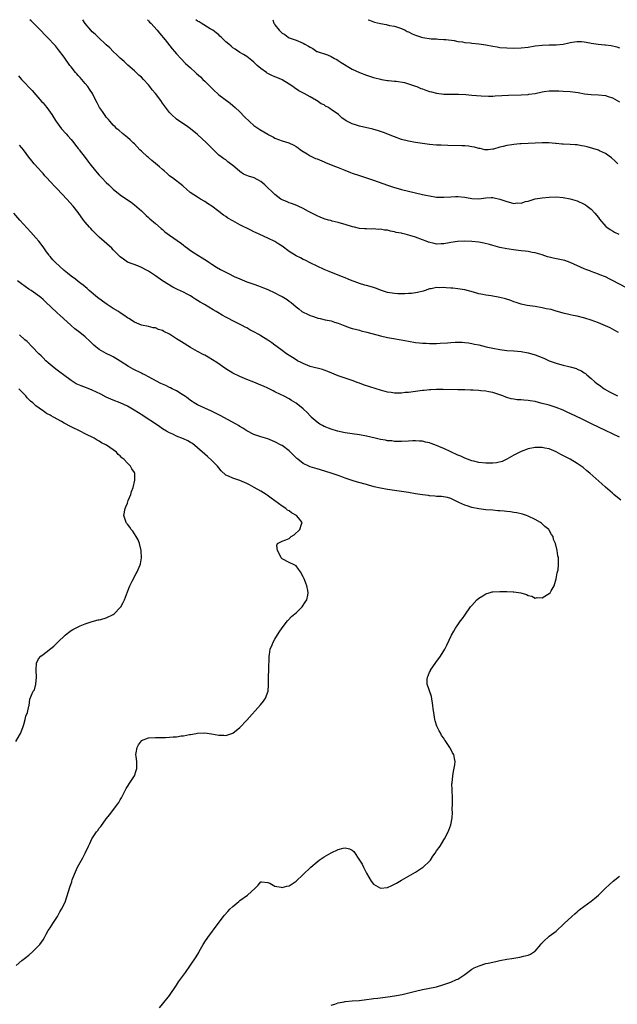
# Model space of a CAD drawing. Units: inches. Extents: x 2559000 to 2562000, y 1506000 to 1509000.
# Drawn here: x 2561102 to 2561272, y 1508720 to 1509000 of the extents above; entities that cross this region are included whole.
import ezdxf

# ---------------------------------------------------------------- set-up
doc = ezdxf.new("R2010")
doc.units = ezdxf.units.IN
doc.header["$MEASUREMENT"] = 0
doc.layers.add('LD25591506_10ft', color=122, linetype='Continuous')

msp = doc.modelspace()

# ---------------------------------------------------------------- linework, layer by layer
at = {"layer": 'LD25591506_10ft'}
for points, elevation in [([(2561272.75, 1508911), (2561271.65, 1508911.65), (2561271, 1508912), (2561270.35, 1508912.35), (2561269, 1508912.98), (2561267, 1508913.83), (2561265, 1508914.56), (2561263.14, 1508915.14), (2561261, 1508915.64), (2561259.86, 1508915.86), (2561259, 1508916.05), (2561257, 1508916.55), (2561256.67, 1508916.67), (2561255, 1508917.13), (2561253.56, 1508917.56), (2561252.19, 1508917.81), (2561251, 1508918.1), (2561249, 1508918.43), (2561246.74, 1508918.74), (2561245.38, 1508919), (2561245, 1508919.09), (2561243.58, 1508919.58), (2561243, 1508919.74), (2561242.11, 1508920.11), (2561240.58, 1508920.58), (2561239, 1508921.01), (2561236.53, 1508921.47), (2561235, 1508921.67), (2561234.14, 1508921.86), (2561233, 1508922.06), (2561231.52, 1508922.48), (2561229, 1508923.15), (2561227, 1508923.49), (2561225.62, 1508923.62), (2561225, 1508923.69), (2561223.75, 1508923.75), (2561223, 1508923.81), (2561221.77, 1508923.77), (2561221, 1508923.8), (2561219.48, 1508923.48), (2561219, 1508923.44), (2561217.7, 1508923), (2561217.17, 1508922.83), (2561215.58, 1508922.42), (2561215, 1508922.35), (2561213.85, 1508922.15), (2561213, 1508922.12), (2561211.98, 1508922.02), (2561209.97, 1508922.03), (2561209, 1508922.11), (2561207, 1508922.46), (2561205.3, 1508923), (2561203.61, 1508923.61), (2561203, 1508923.86), (2561202.08, 1508924.08), (2561201, 1508924.44), (2561200.54, 1508924.54), (2561199, 1508924.96), (2561197.5, 1508925.5), (2561197, 1508925.69), (2561195.81, 1508926.19), (2561195, 1508926.57), (2561193.96, 1508927), (2561190.38, 1508928.38), (2561188.98, 1508928.98), (2561187, 1508929.9), (2561185, 1508930.85), (2561183.58, 1508931.58), (2561183, 1508931.84), (2561182.26, 1508932.26), (2561181, 1508932.89), (2561179, 1508934.12), (2561177, 1508935.59), (2561176.14, 1508936.14), (2561175, 1508936.94), (2561173, 1508937.91), (2561169.46, 1508939.46), (2561169, 1508939.69), (2561168.1, 1508940.1), (2561166.77, 1508940.77), (2561166.36, 1508941), (2561165, 1508941.68), (2561163, 1508942.77), (2561161.6, 1508943.6), (2561161, 1508944.02), (2561160.39, 1508944.39), (2561159, 1508945.48), (2561157, 1508946.96), (2561155.76, 1508947.76), (2561155, 1508948.29), (2561153.78, 1508949), (2561153, 1508949.48), (2561150.9, 1508950.9), (2561149.79, 1508951.79), (2561149, 1508952.57), (2561148.77, 1508952.77), (2561145.83, 1508955), (2561145.33, 1508955.33), (2561145, 1508955.59), (2561144.29, 1508956.29), (2561143.45, 1508957), (2561143, 1508957.35), (2561142.19, 1508958.19), (2561141, 1508959.1), (2561140, 1508960), (2561139, 1508960.77), (2561138.72, 1508961), (2561137, 1508962.6), (2561136.59, 1508963), (2561135, 1508964.69), (2561134.68, 1508965), (2561133.8, 1508965.8), (2561133, 1508966.5), (2561131.61, 1508967.61), (2561130.54, 1508968.54), (2561130.03, 1508969), (2561129.52, 1508969.52), (2561129, 1508970.03), (2561128.11, 1508971), (2561127.64, 1508971.64), (2561127, 1508972.32), (2561126.72, 1508972.72), (2561126.48, 1508973), (2561125.91, 1508973.91), (2561125.08, 1508975), (2561124.38, 1508976.38), (2561124.05, 1508977), (2561123.11, 1508979), (2561122.25, 1508980.25), (2561121.78, 1508981), (2561121, 1508981.88), (2561120.05, 1508983), (2561119.53, 1508983.53), (2561119, 1508984.15), (2561118.6, 1508984.6), (2561118.29, 1508985), (2561117, 1508986.59), (2561116.68, 1508987), (2561115, 1508989.33), (2561113.44, 1508991.44), (2561112.52, 1508992.52), (2561110.19, 1508995), (2561109.59, 1508995.59), (2561108.27, 1508997), (2561105.64, 1508999.64), (2561105.28, 1509000)], 9560), ([(2561275, 1508923.7), (2561271, 1508925.87), (2561270.23, 1508926.23), (2561269, 1508926.84), (2561267.45, 1508927.45), (2561267, 1508927.65), (2561265.99, 1508927.99), (2561265, 1508928.4), (2561264.55, 1508928.55), (2561263.44, 1508929), (2561263, 1508929.18), (2561259, 1508930.99), (2561257.48, 1508931.48), (2561257, 1508931.61), (2561254.17, 1508932.17), (2561253, 1508932.46), (2561252.58, 1508932.58), (2561251, 1508933.1), (2561249, 1508933.7), (2561248.18, 1508933.82), (2561247, 1508934.06), (2561246.2, 1508934.2), (2561245, 1508934.3), (2561243.52, 1508934.48), (2561241, 1508934.87), (2561239, 1508935.23), (2561237.61, 1508935.61), (2561237, 1508935.75), (2561236.04, 1508936.04), (2561234.43, 1508936.43), (2561233, 1508936.7), (2561231, 1508936.92), (2561229, 1508937.01), (2561226.92, 1508936.92), (2561225, 1508936.61), (2561224.56, 1508936.56), (2561223, 1508936.25), (2561222.24, 1508936.24), (2561221, 1508936.19), (2561220.31, 1508936.31), (2561218.71, 1508936.71), (2561218.06, 1508937), (2561217, 1508937.44), (2561215, 1508938.12), (2561213.37, 1508938.63), (2561212.02, 1508939), (2561211.19, 1508939.19), (2561211, 1508939.26), (2561209.51, 1508939.51), (2561209, 1508939.7), (2561207.84, 1508939.84), (2561207, 1508940.1), (2561206.15, 1508940.15), (2561205, 1508940.4), (2561204.36, 1508940.36), (2561203, 1508940.53), (2561202.46, 1508940.46), (2561201, 1508940.52), (2561200.51, 1508940.51), (2561199, 1508940.66), (2561197.58, 1508941), (2561197.1, 1508941.1), (2561195, 1508941.8), (2561193.93, 1508942.07), (2561193, 1508942.37), (2561191.3, 1508942.7), (2561190.85, 1508942.85), (2561190.19, 1508943), (2561189.27, 1508943.27), (2561189, 1508943.34), (2561187.86, 1508943.86), (2561187, 1508944.18), (2561186.48, 1508944.48), (2561184.52, 1508945.48), (2561183, 1508946.34), (2561181.59, 1508947), (2561181.17, 1508947.17), (2561179.7, 1508947.7), (2561179, 1508947.91), (2561178.26, 1508948.26), (2561177, 1508948.77), (2561176.63, 1508949), (2561175, 1508950.24), (2561174.17, 1508951), (2561173, 1508952.2), (2561172.59, 1508952.59), (2561172.15, 1508953), (2561171, 1508953.98), (2561169.1, 1508955), (2561167.5, 1508955.5), (2561167, 1508955.67), (2561166.04, 1508956.04), (2561165, 1508956.82), (2561164.89, 1508956.89), (2561163, 1508958.52), (2561162.39, 1508959), (2561161.59, 1508959.59), (2561161, 1508960.1), (2561160.45, 1508960.45), (2561159.67, 1508961), (2561159, 1508961.5), (2561157, 1508963.43), (2561155.54, 1508965), (2561153, 1508967.36), (2561151, 1508968.92), (2561149.78, 1508969.78), (2561147.93, 1508971), (2561147, 1508971.71), (2561145.52, 1508973), (2561145, 1508973.58), (2561143, 1508976.29), (2561142.5, 1508977), (2561140.97, 1508979), (2561140.08, 1508980.08), (2561139.39, 1508981), (2561139, 1508981.48), (2561137.61, 1508983), (2561137, 1508983.63), (2561136.27, 1508984.27), (2561135, 1508985.44), (2561133.11, 1508987.11), (2561132.09, 1508988.09), (2561131, 1508989.06), (2561130.04, 1508990.04), (2561129, 1508990.92), (2561128.01, 1508992.01), (2561127, 1508992.89), (2561124.7, 1508995), (2561123.87, 1508995.87), (2561123, 1508996.56), (2561122.6, 1508997), (2561121, 1508998.95), (2561120.35, 1509000)], 9570), ([(2561138.7, 1509000), (2561139, 1508999.7), (2561139.32, 1508999.32), (2561139.67, 1508999), (2561141.51, 1508997), (2561142.17, 1508996.17), (2561143.73, 1508994.27), (2561145.73, 1508991.73), (2561146.42, 1508991), (2561147, 1508990.3), (2561148.18, 1508989), (2561149.58, 1508987.58), (2561150.17, 1508987), (2561151, 1508986.31), (2561152.36, 1508985), (2561152.71, 1508984.71), (2561153.77, 1508983.77), (2561154.47, 1508983), (2561155, 1508982.49), (2561157, 1508980.51), (2561157.8, 1508979.8), (2561158.64, 1508979), (2561159, 1508978.67), (2561162.24, 1508976.24), (2561163, 1508975.63), (2561163.66, 1508975), (2561165, 1508973.77), (2561166.36, 1508972.36), (2561167.77, 1508971), (2561169, 1508969.95), (2561170.73, 1508968.73), (2561173, 1508967.4), (2561173.27, 1508967.27), (2561174.57, 1508966.57), (2561175, 1508966.35), (2561177, 1508965.55), (2561178.95, 1508964.95), (2561180.35, 1508964.35), (2561181, 1508963.98), (2561181.58, 1508963.58), (2561182.3, 1508963), (2561183, 1508962.53), (2561184.17, 1508961.83), (2561185, 1508961.3), (2561185.59, 1508961), (2561186.57, 1508960.57), (2561187, 1508960.41), (2561189, 1508959.58), (2561189.42, 1508959.42), (2561191.46, 1508958.54), (2561193, 1508957.93), (2561194.83, 1508957.17), (2561196.52, 1508956.52), (2561197, 1508956.32), (2561199, 1508955.66), (2561201.02, 1508955.02), (2561203, 1508954.35), (2561207, 1508952.93), (2561208.47, 1508952.47), (2561209, 1508952.28), (2561210, 1508952), (2561211, 1508951.7), (2561217, 1508950.3), (2561217.88, 1508950.12), (2561219, 1508949.87), (2561221, 1508949.57), (2561221.55, 1508949.55), (2561223, 1508949.5), (2561225, 1508949.63), (2561226.32, 1508949.68), (2561227, 1508949.74), (2561229, 1508949.55), (2561229.45, 1508949.45), (2561231, 1508949.16), (2561233, 1508949.08), (2561235, 1508949.36), (2561236.55, 1508949.45), (2561237, 1508949.45), (2561237.35, 1508949.35), (2561239, 1508948.96), (2561241, 1508948.25), (2561242.04, 1508948.04), (2561243, 1508947.77), (2561243.87, 1508947.87), (2561245, 1508947.85), (2561246.25, 1508948.25), (2561247, 1508948.42), (2561249, 1508949.02), (2561251, 1508949.36), (2561253, 1508949.54), (2561255, 1508949.58), (2561257, 1508949.39), (2561259, 1508949.01), (2561261, 1508948.45), (2561263, 1508947.57), (2561263.33, 1508947.33), (2561263.84, 1508947), (2561265, 1508946.13), (2561266.04, 1508945), (2561267, 1508943.78), (2561267.3, 1508943.3), (2561269.17, 1508941.17), (2561269.43, 1508941), (2561270.34, 1508940.34), (2561271, 1508939.97), (2561271.6, 1508939.6), (2561272.84, 1508939)], 9580), ([(2561272.59, 1508959), (2561271.81, 1508959.81), (2561270.76, 1508960.76), (2561269, 1508961.95), (2561267.29, 1508962.71), (2561267, 1508962.85), (2561265.4, 1508963.4), (2561263.84, 1508963.84), (2561263, 1508964.04), (2561262.17, 1508964.17), (2561261, 1508964.38), (2561260.39, 1508964.39), (2561259, 1508964.5), (2561257, 1508964.58), (2561256.63, 1508964.63), (2561255, 1508964.78), (2561254.81, 1508964.81), (2561252.96, 1508964.96), (2561250.98, 1508964.98), (2561249, 1508964.9), (2561245, 1508964.71), (2561244.66, 1508964.66), (2561243, 1508964.55), (2561242.43, 1508964.43), (2561241, 1508964.26), (2561239.93, 1508963.93), (2561239, 1508963.75), (2561237.17, 1508963.17), (2561237, 1508963.14), (2561235.64, 1508963), (2561235, 1508962.95), (2561234.74, 1508963), (2561233.34, 1508963.34), (2561233, 1508963.36), (2561231.77, 1508963.77), (2561231, 1508963.85), (2561230.02, 1508964.02), (2561229, 1508964.1), (2561228.14, 1508964.14), (2561224.22, 1508964.22), (2561222.29, 1508964.29), (2561221, 1508964.35), (2561219, 1508964.49), (2561217, 1508964.75), (2561215, 1508965.1), (2561213, 1508965.49), (2561211, 1508965.97), (2561209, 1508966.64), (2561205.88, 1508967.88), (2561205, 1508968.21), (2561204.41, 1508968.41), (2561202.86, 1508968.86), (2561199, 1508969.73), (2561197.91, 1508970.09), (2561197, 1508970.34), (2561195.24, 1508971.24), (2561195, 1508971.39), (2561194.06, 1508972.06), (2561193.06, 1508973), (2561191, 1508974.48), (2561190.66, 1508974.66), (2561190.2, 1508975), (2561189.42, 1508975.42), (2561189, 1508975.74), (2561188.11, 1508976.11), (2561187, 1508976.93), (2561186.85, 1508977), (2561185, 1508978.06), (2561183.31, 1508979), (2561181.78, 1508979.78), (2561180.6, 1508980.6), (2561180.11, 1508981), (2561179, 1508981.68), (2561177, 1508982.93), (2561176.88, 1508983), (2561175.57, 1508983.57), (2561175, 1508983.76), (2561174.13, 1508984.13), (2561173, 1508984.72), (2561172.81, 1508984.81), (2561172.56, 1508985), (2561171, 1508986.1), (2561169.89, 1508987), (2561169.44, 1508987.44), (2561169, 1508987.96), (2561168.4, 1508988.4), (2561167, 1508989.51), (2561166.08, 1508990.08), (2561165, 1508990.69), (2561163.65, 1508991.65), (2561163, 1508992.02), (2561162.49, 1508992.49), (2561161.86, 1508993), (2561161, 1508993.74), (2561159.67, 1508995), (2561159.35, 1508995.35), (2561159, 1508995.66), (2561158.31, 1508996.31), (2561157.28, 1508997), (2561157.13, 1508997.13), (2561156.57, 1508997.43), (2561153.99, 1508999), (2561153.4, 1508999.4), (2561153, 1508999.58), (2561152.49, 1509000)], 9590), ([(2561174.43, 1509000), (2561174.72, 1508999), (2561174.83, 1508998.83), (2561175, 1508998.51), (2561176.17, 1508997), (2561176.61, 1508996.61), (2561177, 1508996.15), (2561177.76, 1508995.76), (2561178.77, 1508995), (2561179, 1508994.86), (2561181, 1508994.15), (2561183, 1508993.31), (2561183.52, 1508993), (2561184.51, 1508992.51), (2561185, 1508992.16), (2561185.77, 1508991.77), (2561186.91, 1508991), (2561187, 1508990.95), (2561189.97, 1508989.96), (2561191, 1508989.53), (2561191.9, 1508989), (2561192.64, 1508988.64), (2561193, 1508988.43), (2561193.85, 1508987.85), (2561197, 1508985.97), (2561199, 1508985.02), (2561201, 1508984.21), (2561201.92, 1508983.92), (2561203, 1508983.54), (2561203.42, 1508983.42), (2561205.04, 1508983.04), (2561205.34, 1508983), (2561207, 1508982.73), (2561207.27, 1508982.73), (2561209, 1508982.55), (2561209.46, 1508982.54), (2561211.88, 1508982.12), (2561213, 1508981.79), (2561213.54, 1508981.54), (2561215, 1508981.13), (2561215.33, 1508981), (2561216.45, 1508980.45), (2561217, 1508980.29), (2561217.93, 1508979.93), (2561219, 1508979.59), (2561219.49, 1508979.49), (2561221, 1508979.09), (2561223, 1508978.82), (2561225, 1508978.81), (2561225.17, 1508978.83), (2561227.17, 1508978.83), (2561229.31, 1508978.69), (2561231, 1508978.52), (2561233.67, 1508978.33), (2561235.73, 1508978.27), (2561237, 1508978.29), (2561237.68, 1508978.32), (2561241.48, 1508978.52), (2561245, 1508978.64), (2561247, 1508978.77), (2561247.21, 1508978.79), (2561249, 1508979.05), (2561251, 1508979.45), (2561251.55, 1508979.55), (2561253, 1508979.73), (2561253.75, 1508979.75), (2561255, 1508979.76), (2561255.74, 1508979.74), (2561257, 1508979.69), (2561259, 1508979.55), (2561261.26, 1508979.26), (2561263.05, 1508978.95), (2561265, 1508978.73), (2561267, 1508978.66), (2561269, 1508978.44), (2561269.84, 1508978.16), (2561271, 1508977.74), (2561272.39, 1508977), (2561273, 1508976.66)], 9600), ([(2561201.48, 1509000), (2561201.85, 1508999.85), (2561203.34, 1508999.34), (2561205, 1508998.89), (2561206.6, 1508998.6), (2561207.62, 1508998.38), (2561209, 1508998.14), (2561211, 1508997.51), (2561212.01, 1508997), (2561212.65, 1508996.65), (2561213, 1508996.52), (2561213.99, 1508995.99), (2561215, 1508995.56), (2561216.73, 1508995), (2561217.11, 1508994.89), (2561219.42, 1508994.58), (2561221, 1508994.53), (2561221.51, 1508994.49), (2561223, 1508994.41), (2561223.65, 1508994.35), (2561225.96, 1508994.04), (2561227, 1508993.83), (2561228.33, 1508993.67), (2561229, 1508993.52), (2561230.59, 1508993.41), (2561231, 1508993.34), (2561233, 1508993.16), (2561235, 1508992.83), (2561237, 1508992.44), (2561238.26, 1508992.26), (2561239, 1508992.13), (2561241, 1508991.95), (2561243, 1508991.89), (2561245, 1508991.97), (2561247, 1508992.23), (2561249, 1508992.55), (2561251, 1508992.76), (2561253, 1508992.81), (2561255, 1508992.83), (2561256.96, 1508993.04), (2561258.59, 1508993.41), (2561259, 1508993.53), (2561260.26, 1508993.74), (2561261, 1508993.84), (2561262.22, 1508993.78), (2561263, 1508993.69), (2561264.58, 1508993.42), (2561265, 1508993.33), (2561266.94, 1508993.06), (2561268.89, 1508992.89), (2561269, 1508992.87), (2561270.67, 1508992.67), (2561272.28, 1508992.28), (2561273, 1508992.04)], 9610), ([(2561102.07, 1508984.07), (2561102.87, 1508983), (2561103, 1508982.85), (2561105.87, 1508979.87), (2561107, 1508978.61), (2561108.67, 1508976.67), (2561109, 1508976.32), (2561109.6, 1508975.6), (2561110.08, 1508975), (2561111, 1508973.73), (2561111.49, 1508973), (2561112.05, 1508972.05), (2561112.75, 1508971), (2561113, 1508970.65), (2561114.28, 1508969), (2561115.56, 1508967.56), (2561116.09, 1508967), (2561117, 1508965.92), (2561117.41, 1508965.41), (2561117.78, 1508965), (2561118.27, 1508964.27), (2561119, 1508963.41), (2561119.17, 1508963.17), (2561119.32, 1508963), (2561121, 1508960.83), (2561121.77, 1508959.77), (2561122.37, 1508959), (2561123.97, 1508957), (2561125, 1508955.81), (2561125.76, 1508955), (2561127, 1508953.72), (2561127.74, 1508953), (2561129, 1508951.82), (2561131, 1508950.19), (2561132.73, 1508949), (2561134.06, 1508948.06), (2561135, 1508947.34), (2561137, 1508945.6), (2561138.33, 1508944.33), (2561139, 1508943.75), (2561139.38, 1508943.38), (2561141, 1508942), (2561142.6, 1508940.6), (2561143, 1508940.29), (2561143.69, 1508939.69), (2561145, 1508938.7), (2561148.37, 1508936.37), (2561149, 1508935.86), (2561149.49, 1508935.5), (2561150.13, 1508935), (2561151, 1508934.38), (2561153.03, 1508933), (2561154.29, 1508932.29), (2561155, 1508931.78), (2561155.5, 1508931.5), (2561156.21, 1508931), (2561157, 1508930.48), (2561158.34, 1508929.66), (2561159.5, 1508929), (2561160.49, 1508928.49), (2561161.79, 1508927.79), (2561163.39, 1508927), (2561165, 1508926.26), (2561167, 1508925.47), (2561169, 1508924.76), (2561170.31, 1508924.31), (2561171.77, 1508923.77), (2561173, 1508923.27), (2561175, 1508922.35), (2561176.41, 1508921.59), (2561177, 1508921.29), (2561178.45, 1508920.45), (2561179, 1508919.98), (2561179.58, 1508919.58), (2561181, 1508918.31), (2561181.76, 1508917.76), (2561182.66, 1508917), (2561183, 1508916.78), (2561184.25, 1508916.25), (2561185, 1508915.87), (2561185.67, 1508915.67), (2561187, 1508915.2), (2561187.16, 1508915.16), (2561187.82, 1508915), (2561189.32, 1508914.68), (2561191, 1508914.31), (2561191.98, 1508914.02), (2561193, 1508913.69), (2561194.91, 1508912.91), (2561196.39, 1508912.39), (2561197, 1508912.18), (2561197.94, 1508911.94), (2561199, 1508911.66), (2561199.55, 1508911.55), (2561201.15, 1508911.15), (2561205, 1508910.09), (2561207, 1508909.62), (2561208.69, 1508909.31), (2561210.93, 1508908.93), (2561213, 1508908.54), (2561215, 1508908.23), (2561216.13, 1508908.13), (2561217, 1508908.03), (2561218, 1508908), (2561219, 1508907.93), (2561221, 1508907.94), (2561221.98, 1508907.98), (2561224.13, 1508908.13), (2561225, 1508908.23), (2561226.27, 1508908.27), (2561227, 1508908.32), (2561228.25, 1508908.25), (2561229, 1508908.22), (2561230.06, 1508908.06), (2561231, 1508907.94), (2561231.76, 1508907.76), (2561233, 1508907.51), (2561235.08, 1508907), (2561237, 1508906.56), (2561239, 1508906.19), (2561241, 1508905.96), (2561243, 1508905.8), (2561245, 1508905.62), (2561247, 1508905.29), (2561248.78, 1508904.78), (2561249, 1508904.7), (2561250.24, 1508904.24), (2561251, 1508903.89), (2561251.65, 1508903.65), (2561253, 1508903.02), (2561255, 1508902.32), (2561255.96, 1508902.04), (2561257, 1508901.78), (2561258.63, 1508901.37), (2561259, 1508901.3), (2561260.77, 1508900.77), (2561261, 1508900.65), (2561262.18, 1508900.18), (2561263, 1508899.57), (2561263.37, 1508899.37), (2561263.76, 1508899), (2561265, 1508897.97), (2561265.98, 1508897), (2561266.58, 1508896.58), (2561267, 1508896.25), (2561267.74, 1508895.74), (2561268.61, 1508895), (2561270.19, 1508894.19), (2561272.42, 1508893)], 9550), ([(2561273, 1508881.3), (2561271, 1508882.21), (2561269, 1508883.15), (2561265.2, 1508885), (2561262.36, 1508886.36), (2561259, 1508888.01), (2561258.31, 1508888.31), (2561257, 1508888.92), (2561255, 1508889.69), (2561253, 1508890.34), (2561251, 1508890.89), (2561249.29, 1508891.29), (2561249, 1508891.38), (2561247.6, 1508891.6), (2561247, 1508891.74), (2561245.77, 1508891.77), (2561245, 1508891.9), (2561243.91, 1508891.91), (2561243, 1508892.08), (2561242.19, 1508892.19), (2561241, 1508892.58), (2561240.67, 1508892.67), (2561239.86, 1508893), (2561239, 1508893.31), (2561237, 1508893.93), (2561235.85, 1508894.15), (2561235, 1508894.33), (2561233.54, 1508894.46), (2561233, 1508894.53), (2561231.39, 1508894.61), (2561230.67, 1508894.67), (2561229, 1508894.72), (2561227, 1508894.78), (2561222.83, 1508894.83), (2561221, 1508894.79), (2561219.31, 1508894.69), (2561219, 1508894.69), (2561217.47, 1508894.53), (2561217, 1508894.5), (2561213, 1508894), (2561212.07, 1508893.93), (2561211, 1508893.79), (2561210.18, 1508893.82), (2561209, 1508893.78), (2561208.07, 1508893.93), (2561207, 1508894.07), (2561205, 1508894.63), (2561203.81, 1508895), (2561200.19, 1508896.19), (2561199, 1508896.62), (2561198.71, 1508896.71), (2561197, 1508897.35), (2561195, 1508898.02), (2561193, 1508898.74), (2561189.99, 1508899.99), (2561189, 1508900.36), (2561188.52, 1508900.52), (2561185, 1508901.4), (2561183, 1508902.18), (2561182.49, 1508902.49), (2561181.41, 1508903), (2561181, 1508903.22), (2561179.95, 1508903.95), (2561179, 1508904.5), (2561178.72, 1508904.72), (2561178.27, 1508905), (2561177, 1508905.9), (2561175.6, 1508907), (2561175, 1508907.43), (2561174.1, 1508908.1), (2561173, 1508908.87), (2561171, 1508910.12), (2561170.43, 1508910.43), (2561169, 1508911.25), (2561167.84, 1508911.84), (2561167, 1508912.32), (2561166.54, 1508912.54), (2561165.68, 1508913), (2561163, 1508914.32), (2561161.82, 1508915), (2561161, 1508915.39), (2561159.95, 1508915.95), (2561158.71, 1508916.71), (2561158.28, 1508917), (2561157.46, 1508917.46), (2561154.93, 1508919), (2561153.7, 1508919.7), (2561153, 1508920.15), (2561152.46, 1508920.46), (2561151.66, 1508921), (2561151, 1508921.43), (2561150.05, 1508921.95), (2561149, 1508922.53), (2561147.3, 1508923.3), (2561145.95, 1508923.95), (2561145, 1508924.48), (2561144.67, 1508924.67), (2561143, 1508925.77), (2561141, 1508927.19), (2561139, 1508928.51), (2561138.67, 1508928.67), (2561137, 1508929.57), (2561135.99, 1508930.01), (2561133.08, 1508931.08), (2561131.86, 1508931.86), (2561131, 1508932.55), (2561130.79, 1508932.79), (2561129, 1508934.55), (2561128.6, 1508935), (2561125, 1508938.15), (2561123.54, 1508939.54), (2561123, 1508940.1), (2561122.57, 1508940.57), (2561122.2, 1508941), (2561121, 1508942.44), (2561120.55, 1508943), (2561119, 1508945.14), (2561117.58, 1508947), (2561115.74, 1508949), (2561113, 1508951.87), (2561112.44, 1508952.44), (2561111, 1508954.02), (2561110.07, 1508955), (2561109.56, 1508955.56), (2561109, 1508956.23), (2561108.62, 1508956.62), (2561106.51, 1508959), (2561105.82, 1508959.82), (2561104.94, 1508960.94), (2561103.44, 1508963), (2561103, 1508963.56), (2561102.33, 1508964.33)], 9540), ([(2561273.37, 1508863.37), (2561271.4, 1508865), (2561271, 1508865.31), (2561269, 1508867.1), (2561268.02, 1508868.02), (2561264.55, 1508871), (2561263.74, 1508871.74), (2561262.64, 1508872.64), (2561262.15, 1508873), (2561261, 1508873.81), (2561259.02, 1508875), (2561256.37, 1508876.37), (2561255, 1508877.11), (2561253.67, 1508877.67), (2561253, 1508877.94), (2561251.82, 1508878.18), (2561251, 1508878.36), (2561249, 1508878.33), (2561247, 1508877.94), (2561245, 1508877.21), (2561243, 1508876.16), (2561241, 1508875.01), (2561239.6, 1508874.4), (2561238, 1508874), (2561237, 1508873.9), (2561236.14, 1508873.86), (2561235, 1508873.87), (2561233, 1508874.09), (2561231.55, 1508874.45), (2561231, 1508874.57), (2561229.73, 1508875), (2561229, 1508875.3), (2561227.83, 1508875.83), (2561227, 1508876.19), (2561223, 1508878.03), (2561222.3, 1508878.3), (2561221, 1508878.89), (2561219.44, 1508879.44), (2561219, 1508879.62), (2561217.84, 1508879.84), (2561217, 1508880.11), (2561216.13, 1508880.13), (2561215, 1508880.27), (2561214.2, 1508880.2), (2561213, 1508880.16), (2561211, 1508880.03), (2561210.06, 1508880.06), (2561209, 1508880.05), (2561208.2, 1508880.2), (2561207, 1508880.25), (2561206.41, 1508880.41), (2561205, 1508880.62), (2561203.49, 1508881), (2561201, 1508881.55), (2561199, 1508881.89), (2561197, 1508882.18), (2561195, 1508882.53), (2561192.81, 1508883), (2561191, 1508883.54), (2561189, 1508884.31), (2561188.55, 1508884.55), (2561187.75, 1508885), (2561187, 1508885.56), (2561185.34, 1508887), (2561185.18, 1508887.18), (2561185, 1508887.33), (2561184.22, 1508888.22), (2561183, 1508889.3), (2561181, 1508890.94), (2561179.73, 1508891.73), (2561179, 1508892.15), (2561177.42, 1508893), (2561176.56, 1508893.44), (2561175, 1508894.21), (2561174.45, 1508894.45), (2561173, 1508895.2), (2561171.73, 1508895.73), (2561171, 1508896.09), (2561170.32, 1508896.32), (2561169, 1508896.88), (2561167, 1508897.64), (2561165, 1508898.48), (2561163, 1508899.46), (2561161, 1508900.69), (2561158.48, 1508902.48), (2561157.26, 1508903.26), (2561156.02, 1508904.02), (2561155, 1508904.55), (2561154.71, 1508904.71), (2561153, 1508905.63), (2561151, 1508906.77), (2561148.39, 1508908.39), (2561147, 1508909.28), (2561145, 1508910.52), (2561143.36, 1508911.36), (2561143, 1508911.59), (2561141.9, 1508911.9), (2561141, 1508912.32), (2561140.38, 1508912.38), (2561139, 1508912.72), (2561137, 1508913.12), (2561135, 1508913.95), (2561133.43, 1508915), (2561133, 1508915.24), (2561131.99, 1508915.99), (2561131, 1508916.62), (2561130.47, 1508917), (2561129, 1508917.88), (2561127.25, 1508919), (2561125.92, 1508919.92), (2561124.53, 1508921), (2561122.13, 1508923), (2561121.53, 1508923.53), (2561120.46, 1508924.46), (2561119.79, 1508925), (2561119, 1508925.57), (2561118.22, 1508926.22), (2561117, 1508927.08), (2561115.96, 1508927.96), (2561115, 1508928.69), (2561112.44, 1508931), (2561111.75, 1508931.75), (2561111, 1508932.69), (2561110.84, 1508932.84), (2561110.72, 1508933), (2561109.98, 1508933.98), (2561109, 1508935.43), (2561107.77, 1508937), (2561107, 1508937.92), (2561105.57, 1508939.57), (2561102.43, 1508943), (2561100.68, 1508945)], 9530), ([(2561142.15, 1508719), (2561143, 1508719.99), (2561145, 1508722.49), (2561147, 1508725.46), (2561147.59, 1508726.41), (2561149.52, 1508729), (2561151, 1508731.11), (2561152.55, 1508733.45), (2561153.3, 1508734.7), (2561153.44, 1508735), (2561154.55, 1508737), (2561154.71, 1508737.29), (2561155, 1508737.73), (2561155.89, 1508739), (2561158.81, 1508743), (2561160.36, 1508745), (2561160.65, 1508745.35), (2561161.59, 1508746.41), (2561162.16, 1508747), (2561163, 1508747.83), (2561164.74, 1508749.26), (2561165, 1508749.46), (2561167.22, 1508751), (2561169.38, 1508753), (2561170.17, 1508753.83), (2561171, 1508754.81), (2561171.16, 1508754.84), (2561173, 1508754.67), (2561173.58, 1508754.42), (2561175, 1508753.6), (2561176.74, 1508753.26), (2561177, 1508753.17), (2561178.41, 1508753.59), (2561179, 1508753.69), (2561181, 1508755.04), (2561183, 1508756.86), (2561185.23, 1508759), (2561187, 1508760.54), (2561187.6, 1508761), (2561188.42, 1508761.58), (2561189, 1508761.94), (2561191, 1508763.08), (2561193, 1508763.99), (2561194.38, 1508764.38), (2561195, 1508764.48), (2561196.23, 1508764.23), (2561197, 1508763.82), (2561197.43, 1508763.43), (2561199.07, 1508761), (2561199.79, 1508759.79), (2561200.15, 1508759), (2561201, 1508757.25), (2561202.4, 1508755), (2561203, 1508754.16), (2561205, 1508753.02), (2561207, 1508753.2), (2561208.22, 1508753.78), (2561209, 1508754.13), (2561209.54, 1508754.46), (2561211, 1508755.3), (2561211.64, 1508755.64), (2561215, 1508757.57), (2561215.83, 1508758.17), (2561217, 1508758.85), (2561217.19, 1508759), (2561219, 1508760.71), (2561219.26, 1508761), (2561219.92, 1508762.08), (2561220.62, 1508763), (2561221, 1508763.65), (2561221.95, 1508765), (2561223, 1508766.73), (2561223.19, 1508767), (2561224.28, 1508769), (2561224.45, 1508769.55), (2561225, 1508771), (2561225.38, 1508773), (2561225.46, 1508774.54), (2561225.42, 1508775.41), (2561225.5, 1508777), (2561225.48, 1508778.52), (2561225.37, 1508781), (2561225.36, 1508782.64), (2561225.38, 1508783), (2561225.59, 1508785), (2561225.77, 1508786.23), (2561226.13, 1508788.13), (2561226.22, 1508789), (2561226.08, 1508789.92), (2561225.89, 1508791), (2561225.46, 1508791.46), (2561225, 1508792.57), (2561224.82, 1508792.82), (2561224.76, 1508793), (2561224.4, 1508793.6), (2561223.39, 1508795), (2561223.22, 1508795.22), (2561223, 1508795.63), (2561222.42, 1508796.42), (2561222.19, 1508797), (2561221.74, 1508797.74), (2561221.07, 1508799.07), (2561220.57, 1508800.57), (2561220.46, 1508801), (2561220.16, 1508803), (2561220.03, 1508804.03), (2561219.95, 1508805), (2561219.55, 1508807.55), (2561218.31, 1508811), (2561218.32, 1508812.32), (2561218.37, 1508813), (2561218.59, 1508813.41), (2561219, 1508814.41), (2561219.22, 1508814.78), (2561219.29, 1508815), (2561220.78, 1508817.22), (2561222.13, 1508819), (2561223.35, 1508821), (2561223.88, 1508822.12), (2561225.2, 1508825), (2561225.86, 1508826.14), (2561226.32, 1508827), (2561227, 1508827.91), (2561227.77, 1508829), (2561228.32, 1508829.68), (2561229, 1508830.61), (2561230.64, 1508833), (2561231, 1508833.42), (2561232.4, 1508835), (2561233, 1508835.48), (2561234.16, 1508836.16), (2561235, 1508836.69), (2561235.95, 1508837), (2561236.76, 1508837.24), (2561237, 1508837.28), (2561239, 1508837.39), (2561240.65, 1508837.35), (2561241, 1508837.36), (2561242.73, 1508837.27), (2561243, 1508837.29), (2561244.99, 1508837), (2561246.55, 1508836.55), (2561247, 1508836.25), (2561248.03, 1508836.03), (2561249, 1508835.5), (2561249.63, 1508835.63), (2561251, 1508835.6), (2561252.53, 1508836.53), (2561253, 1508836.77), (2561253.3, 1508837), (2561253.58, 1508837.58), (2561254.43, 1508839), (2561255, 1508841), (2561255.32, 1508842.68), (2561255.42, 1508843), (2561255.54, 1508843.54), (2561255.69, 1508845), (2561255.63, 1508846.37), (2561255.63, 1508847), (2561255.49, 1508847.49), (2561255.3, 1508849), (2561254.85, 1508851), (2561254.21, 1508852.21), (2561254.18, 1508853), (2561253.63, 1508853.63), (2561253, 1508854.85), (2561252.91, 1508855), (2561251.82, 1508855.82), (2561251, 1508856.66), (2561250.8, 1508856.8), (2561250.56, 1508857), (2561249, 1508857.86), (2561247, 1508858.81), (2561246.55, 1508859), (2561245.4, 1508859.4), (2561243.79, 1508859.79), (2561243, 1508859.89), (2561242.04, 1508860.04), (2561241, 1508860.12), (2561240.21, 1508860.21), (2561239, 1508860.29), (2561238.36, 1508860.36), (2561237, 1508860.47), (2561235, 1508860.65), (2561233, 1508860.87), (2561231, 1508861.23), (2561229.71, 1508861.71), (2561229, 1508861.9), (2561227.29, 1508862.71), (2561225.58, 1508863.58), (2561225, 1508863.81), (2561224.1, 1508864.1), (2561222.39, 1508864.39), (2561221, 1508864.42), (2561220.5, 1508864.5), (2561219, 1508864.58), (2561218.64, 1508864.64), (2561217, 1508864.86), (2561215, 1508865.2), (2561213, 1508865.52), (2561209, 1508866.08), (2561207, 1508866.38), (2561205, 1508866.75), (2561203.19, 1508867.19), (2561201.61, 1508867.61), (2561201, 1508867.8), (2561198.47, 1508868.47), (2561196.92, 1508868.92), (2561195, 1508869.6), (2561194.01, 1508869.99), (2561193, 1508870.37), (2561191, 1508871.08), (2561187.97, 1508871.97), (2561187, 1508872.22), (2561185, 1508872.83), (2561184.61, 1508873), (2561183, 1508873.8), (2561181.48, 1508875), (2561181.22, 1508875.22), (2561181, 1508875.43), (2561180.22, 1508876.22), (2561179, 1508877.34), (2561177, 1508878.88), (2561176.8, 1508879), (2561175, 1508879.98), (2561173, 1508880.76), (2561171, 1508881.37), (2561169, 1508882.07), (2561167, 1508883.1), (2561165.86, 1508883.86), (2561165, 1508884.34), (2561164.61, 1508884.61), (2561163.92, 1508885), (2561159.4, 1508887.4), (2561159, 1508887.6), (2561158.09, 1508888.09), (2561156.73, 1508888.73), (2561156.08, 1508889), (2561153, 1508890.46), (2561152.05, 1508891), (2561151.44, 1508891.44), (2561151, 1508891.71), (2561150.3, 1508892.3), (2561149.23, 1508893), (2561149.1, 1508893.1), (2561148.6, 1508893.4), (2561147, 1508894.43), (2561145.77, 1508895), (2561145.28, 1508895.28), (2561145, 1508895.4), (2561143.92, 1508895.92), (2561143, 1508896.33), (2561142.56, 1508896.56), (2561140.25, 1508897.75), (2561139, 1508898.46), (2561137.99, 1508899), (2561137.33, 1508899.33), (2561137, 1508899.46), (2561134.62, 1508900.62), (2561133.35, 1508901.35), (2561131, 1508902.87), (2561129, 1508904.09), (2561128.38, 1508904.38), (2561127, 1508905.11), (2561125, 1508906.25), (2561124.05, 1508907), (2561123.48, 1508907.48), (2561122.46, 1508908.46), (2561121, 1508909.77), (2561119.48, 1508911), (2561118.09, 1508912.09), (2561117, 1508913.05), (2561114.85, 1508915), (2561113.84, 1508915.84), (2561113, 1508916.67), (2561109.72, 1508919.72), (2561109, 1508920.41), (2561108.34, 1508921), (2561107, 1508922.01), (2561105.63, 1508923), (2561105, 1508923.38), (2561102.84, 1508924.84), (2561101.73, 1508925.73)], 9520), ([(2561101.41, 1508731), (2561103, 1508732.44), (2561103.75, 1508733), (2561105, 1508734), (2561106.14, 1508735), (2561107, 1508735.85), (2561108.07, 1508737), (2561109, 1508738.34), (2561109.4, 1508739), (2561109.92, 1508739.92), (2561110.49, 1508741), (2561111, 1508741.76), (2561111.47, 1508742.53), (2561111.8, 1508743), (2561113.09, 1508745), (2561113.75, 1508746.25), (2561114.25, 1508747), (2561115.26, 1508749), (2561115.72, 1508750.28), (2561116.32, 1508752.32), (2561116.55, 1508753), (2561116.68, 1508753.32), (2561117, 1508754.32), (2561117.19, 1508754.81), (2561117.23, 1508755), (2561117.34, 1508755.34), (2561117.98, 1508757), (2561118.86, 1508759), (2561120.35, 1508761.65), (2561121.03, 1508763), (2561121.96, 1508765), (2561122.33, 1508765.67), (2561122.9, 1508767), (2561124.22, 1508769), (2561124.57, 1508769.43), (2561125, 1508770.09), (2561125.44, 1508770.56), (2561127, 1508772.76), (2561128.06, 1508773.94), (2561128.79, 1508775), (2561130.32, 1508777), (2561130.6, 1508777.4), (2561131, 1508778.15), (2561131.32, 1508778.68), (2561132.66, 1508781.34), (2561133, 1508781.9), (2561133.75, 1508783), (2561135.01, 1508785), (2561135.52, 1508786.48), (2561135.73, 1508787), (2561135.67, 1508789), (2561135.54, 1508790.46), (2561135.43, 1508791), (2561135.46, 1508791.46), (2561135.75, 1508793), (2561136.21, 1508793.79), (2561137, 1508794.95), (2561137.07, 1508795), (2561139, 1508795.74), (2561141, 1508795.88), (2561143, 1508795.84), (2561143.86, 1508795.86), (2561145, 1508795.92), (2561146.03, 1508796.03), (2561147, 1508796.09), (2561148.33, 1508796.33), (2561149, 1508796.34), (2561150.72, 1508796.72), (2561151, 1508796.73), (2561152.56, 1508797), (2561153, 1508797.1), (2561155, 1508797.15), (2561156.9, 1508796.9), (2561159, 1508796.54), (2561160.49, 1508796.49), (2561161, 1508796.46), (2561163, 1508797.13), (2561165, 1508798.73), (2561167, 1508800.82), (2561170.89, 1508805.11), (2561171.78, 1508806.22), (2561172.3, 1508807), (2561173.03, 1508809), (2561173.16, 1508810.84), (2561173.14, 1508811.14), (2561173.18, 1508813.18), (2561173.26, 1508815), (2561173.35, 1508819), (2561173.45, 1508819.45), (2561173.67, 1508821), (2561174.2, 1508822.2), (2561174.51, 1508823), (2561175, 1508823.87), (2561176.2, 1508825.8), (2561177, 1508827.07), (2561178.59, 1508829), (2561178.76, 1508829.24), (2561179.74, 1508830.26), (2561180.69, 1508831), (2561181, 1508831.33), (2561182.74, 1508833), (2561183.61, 1508834.39), (2561184.08, 1508835), (2561184.38, 1508836.38), (2561184.47, 1508837), (2561184.31, 1508837.69), (2561184.09, 1508839), (2561183.74, 1508839.74), (2561183.28, 1508841), (2561183, 1508841.6), (2561182.28, 1508843), (2561181.7, 1508843.7), (2561181, 1508844.64), (2561180.8, 1508844.8), (2561180.42, 1508845), (2561179, 1508845.63), (2561177, 1508846.68), (2561176.75, 1508847), (2561176.2, 1508848.2), (2561175.72, 1508849), (2561175.56, 1508850.44), (2561175.76, 1508851), (2561177, 1508851.66), (2561178.11, 1508852.11), (2561179, 1508852.43), (2561179.63, 1508853), (2561180.48, 1508853.52), (2561182.08, 1508855), (2561182.54, 1508856.54), (2561182.75, 1508857), (2561181.67, 1508858.33), (2561181.09, 1508859), (2561179.71, 1508859.71), (2561179, 1508860.3), (2561178.54, 1508860.54), (2561178.04, 1508861), (2561177, 1508861.63), (2561173.88, 1508863.88), (2561172.75, 1508864.75), (2561172.45, 1508865), (2561171, 1508865.9), (2561169.12, 1508867), (2561167.74, 1508867.74), (2561167, 1508868.1), (2561166.35, 1508868.35), (2561165, 1508868.95), (2561163, 1508869.59), (2561161.81, 1508870.19), (2561161, 1508870.51), (2561159.71, 1508871.71), (2561159, 1508872.51), (2561158.6, 1508873), (2561157, 1508874.65), (2561155.79, 1508875.79), (2561155, 1508876.46), (2561153, 1508878.27), (2561151.49, 1508879.49), (2561151, 1508879.8), (2561150.24, 1508880.24), (2561149, 1508880.82), (2561147, 1508881.59), (2561145.9, 1508882.1), (2561145, 1508882.48), (2561144.09, 1508883), (2561143, 1508883.68), (2561142.21, 1508884.21), (2561141.03, 1508885.03), (2561138.09, 1508887), (2561137.4, 1508887.4), (2561134.95, 1508888.95), (2561133, 1508890.07), (2561131, 1508891.02), (2561129, 1508891.82), (2561127, 1508892.69), (2561125.49, 1508893.49), (2561123, 1508894.68), (2561121.33, 1508895.33), (2561119.86, 1508895.86), (2561118.48, 1508896.48), (2561117.62, 1508897), (2561117, 1508897.4), (2561114.79, 1508899), (2561113.79, 1508899.79), (2561113, 1508900.35), (2561112.15, 1508901), (2561111, 1508901.94), (2561110.45, 1508902.45), (2561109.82, 1508903), (2561109, 1508903.79), (2561108.43, 1508904.43), (2561107.83, 1508905), (2561105.91, 1508907), (2561104.45, 1508908.45), (2561103.82, 1508909), (2561102.34, 1508910.34)], 9510), ([(2561101.24, 1508794.76), (2561102.58, 1508797), (2561103, 1508797.99), (2561103.33, 1508799), (2561103.52, 1508799.52), (2561103.92, 1508801), (2561104.09, 1508801.91), (2561104.62, 1508803), (2561105, 1508804.79), (2561105.06, 1508805), (2561105.24, 1508806.76), (2561106.19, 1508809), (2561106.55, 1508809.45), (2561107, 1508811), (2561107.16, 1508813), (2561107.08, 1508815), (2561107.1, 1508815.1), (2561107.19, 1508817), (2561107.74, 1508818.26), (2561108.35, 1508819), (2561109, 1508819.51), (2561112.12, 1508821.88), (2561113, 1508822.75), (2561113.14, 1508822.86), (2561113.26, 1508823), (2561115.34, 1508825), (2561116.27, 1508825.73), (2561117, 1508826.26), (2561117.46, 1508826.54), (2561118.25, 1508827), (2561119, 1508827.37), (2561119.59, 1508827.59), (2561121, 1508828.16), (2561123, 1508828.84), (2561124.71, 1508829.29), (2561125, 1508829.34), (2561125.45, 1508829.45), (2561127, 1508829.86), (2561129, 1508830.84), (2561129.2, 1508831), (2561131, 1508832.84), (2561131.14, 1508833), (2561131.76, 1508834.24), (2561132.23, 1508835), (2561133, 1508837.32), (2561133.68, 1508839), (2561134.36, 1508840.36), (2561134.8, 1508841.2), (2561135, 1508841.65), (2561135.51, 1508842.49), (2561135.8, 1508843), (2561136.33, 1508844.33), (2561136.65, 1508845), (2561136.73, 1508845.27), (2561137, 1508847), (2561136.91, 1508849), (2561136.45, 1508851), (2561136.05, 1508852.05), (2561135.55, 1508853), (2561134.53, 1508854.53), (2561134.12, 1508855), (2561133.68, 1508855.68), (2561133, 1508856.5), (2561132.8, 1508856.8), (2561132.63, 1508857), (2561132.45, 1508857.55), (2561132.02, 1508859), (2561132.33, 1508861), (2561132.52, 1508861.48), (2561133, 1508862.54), (2561133.26, 1508863.26), (2561133.96, 1508865), (2561134.2, 1508865.8), (2561134.64, 1508867), (2561135.15, 1508869), (2561135.13, 1508870.87), (2561135.14, 1508871), (2561135, 1508871.25), (2561134.24, 1508872.24), (2561133.86, 1508873), (2561133, 1508873.85), (2561132, 1508875), (2561131.4, 1508875.4), (2561131, 1508875.94), (2561130.37, 1508876.37), (2561129.89, 1508877), (2561129, 1508877.68), (2561127.04, 1508879), (2561125.62, 1508879.62), (2561125, 1508880.09), (2561124.38, 1508880.38), (2561123.55, 1508881), (2561121, 1508882.24), (2561119.6, 1508883), (2561119, 1508883.24), (2561117.8, 1508883.8), (2561116.48, 1508884.48), (2561115.57, 1508885), (2561115, 1508885.29), (2561114.29, 1508885.71), (2561111.99, 1508887), (2561111.33, 1508887.33), (2561111, 1508887.56), (2561110.04, 1508888.04), (2561109, 1508888.8), (2561108.87, 1508888.87), (2561107, 1508890.21), (2561106.12, 1508891), (2561105.48, 1508891.48), (2561105, 1508892.01), (2561104.49, 1508892.49), (2561104.1, 1508893), (2561103, 1508894.13), (2561102.56, 1508894.56), (2561102.17, 1508895)], 9500), ([(2561191, 1508719.7), (2561192.03, 1508720.03), (2561193, 1508720.39), (2561194.7, 1508720.7), (2561195, 1508720.77), (2561197, 1508720.95), (2561198.91, 1508721.09), (2561201, 1508721.32), (2561202.46, 1508721.54), (2561203, 1508721.59), (2561204.23, 1508721.77), (2561207.8, 1508722.2), (2561209.54, 1508722.46), (2561211.19, 1508722.81), (2561215, 1508723.76), (2561217, 1508724.2), (2561218.47, 1508724.47), (2561221, 1508724.99), (2561223, 1508725.58), (2561225, 1508726.29), (2561226.68, 1508727), (2561227, 1508727.16), (2561229, 1508728.47), (2561231, 1508729.95), (2561231.63, 1508730.37), (2561233.06, 1508730.94), (2561235, 1508731.54), (2561235.66, 1508731.66), (2561237, 1508731.99), (2561238.22, 1508732.22), (2561239, 1508732.41), (2561241, 1508732.79), (2561242.35, 1508733), (2561243, 1508733.14), (2561244.64, 1508733.36), (2561245.66, 1508733.66), (2561247, 1508733.94), (2561247.72, 1508734.28), (2561248.87, 1508735), (2561249, 1508735.11), (2561250.61, 1508737), (2561250.77, 1508737.23), (2561251, 1508737.46), (2561251.73, 1508738.27), (2561252.59, 1508739), (2561253, 1508739.33), (2561255, 1508740.8), (2561255.22, 1508741), (2561257, 1508742.71), (2561257.27, 1508743), (2561259.42, 1508745), (2561260.27, 1508745.73), (2561261, 1508746.28), (2561261.38, 1508746.62), (2561261.86, 1508747), (2561265, 1508749.34), (2561265.92, 1508750.08), (2561267.01, 1508750.99), (2561269.04, 1508753), (2561270.04, 1508753.96), (2561271.2, 1508755), (2561273, 1508756.45)], 9530)]:
    msp.add_lwpolyline(points, dxfattribs=dict(at, elevation=elevation))

doc.saveas('drawing.dxf')
